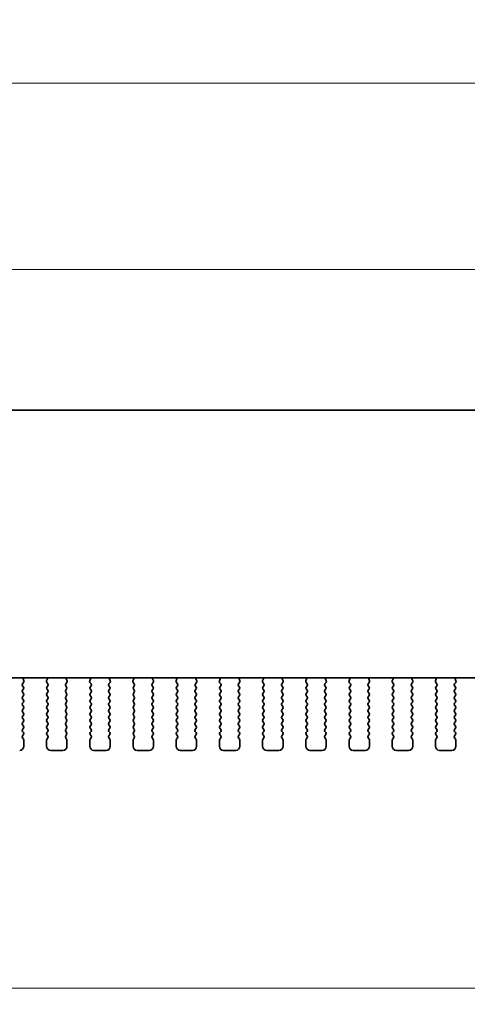
# Model space of a CAD drawing. Units: millimetres. Extents: x 0 to 5208, y 0 to 843.
# Drawn here: x 1243 to 1298, y 655 to 776 of the extents above; entities that cross this region are included whole.
import ezdxf

# ---------------------------------------------------------------- set-up
doc = ezdxf.new("R2010")
doc.units = ezdxf.units.MM
doc.layers.add('Dimension (ISO)', color=7, linetype='Continuous', lineweight=18)
doc.layers.add('Visible (ISO)', color=7, linetype='Continuous', lineweight=35)
doc.styles.add('Note Text (TK)', font='txt')
doc.dimstyles.new('Default - Method 1b (TK)', dxfattribs={"dimscale": 2, "dimtxt": 2.5, "dimasz": 2.5, "dimexe": 1, "dimexo": 1.5, "dimgap": 1, "dimtad": 1, "dimtoh": 1, "dimrnd": 1e-08, "dimdsep": 46, "dimtxsty": 'Note Text (TK)', "dimcen": 0.09, "dimdle": 5, "dimclrd": 100, "dimclre": 100, "dimclrt": 7, "dimadec": 1, "dimazin": 1, "dimtfac": 1, "dimtmove": 0, "dimatfit": 3, "dimfxl": 1, "dimtolj": 1, "dimlwd": -1, "dimlwe": -1, "dimarcsym": 0})

# ---------------------------------------------------------------- blocks, each defined once
blk = doc.blocks.new('*D35')
at = {"layer": 'Defpoints', "color": 0}
for p in [(1212.56, 693.06), (1399.06, 693.06), (1399.06, 657.06)]:
    blk.add_point(p, dxfattribs=at)
at = {"layer": 'Dimension (ISO)', "color": 100}
for p, q in [((1212.56, 690.06), (1212.56, 655.06)), ((1399.06, 690.06), (1399.06, 655.06)), ((1217.56, 657.06), (1394.06, 657.06))]:
    blk.add_line(p, q, dxfattribs=at)
for points in [[(1217.56, 657.9), (1217.56, 656.23), (1212.56, 657.06)], [(1394.06, 657.9), (1394.06, 656.23), (1399.06, 657.06)]]:
    blk.add_solid(points, dxfattribs=at)
at = {"layer": 'Dimension (ISO)', "color": 7, "insert": (1298.37, 661.56), "char_height": 5, "attachment_point": 4, "style": 'Note Text (TK)'}
blk.add_mtext('\\A1;186.5', dxfattribs=at)
blk = doc.blocks.new('*D36')
at = {"layer": 'Defpoints', "color": 0}
for p in [(1415.81, 745.23), (1195.81, 730.23), (1415.81, 730.23)]:
    blk.add_point(p, dxfattribs=at)
at = {"layer": 'Dimension (ISO)', "color": 100}
for p, q in [((1195.81, 733.23), (1195.81, 747.23)), ((1415.81, 733.23), (1415.81, 747.23)), ((1200.81, 745.23), (1410.81, 745.23))]:
    blk.add_line(p, q, dxfattribs=at)
for points in [[(1200.81, 746.06), (1200.81, 744.39), (1195.81, 745.23)], [(1410.81, 746.06), (1410.81, 744.39), (1415.81, 745.23)]]:
    blk.add_solid(points, dxfattribs=at)
at = {"layer": 'Dimension (ISO)', "color": 7, "insert": (1300.67, 749.73), "char_height": 5, "attachment_point": 4, "style": 'Note Text (TK)'}
blk.add_mtext('\\A1;220', dxfattribs=at)
blk = doc.blocks.new('*D43')
at = {"layer": 'Defpoints', "color": 0}
for p in [(1418.31, 768.1), (1193.31, 732.1), (1418.31, 732.1)]:
    blk.add_point(p, dxfattribs=at)
at = {"layer": 'Dimension (ISO)', "color": 100}
for p, q in [((1193.31, 735.1), (1193.31, 770.1)), ((1418.31, 735.1), (1418.31, 770.1)), ((1198.31, 768.1), (1413.31, 768.1))]:
    blk.add_line(p, q, dxfattribs=at)
for points in [[(1198.31, 768.94), (1198.31, 767.27), (1193.31, 768.1)], [(1413.31, 768.94), (1413.31, 767.27), (1418.31, 768.1)]]:
    blk.add_solid(points, dxfattribs=at)
at = {"layer": 'Dimension (ISO)', "color": 7, "insert": (1300.73, 772.6), "char_height": 5, "attachment_point": 4, "style": 'Note Text (TK)'}
blk.add_mtext('\\A1;225', dxfattribs=at)

msp = doc.modelspace()

# ---------------------------------------------------------------- linework, layer by layer
at = {"layer": 'Visible (ISO)'}
for p, q in [((1386.061, 727.9762), (1225.561, 727.9762)), ((1230.5427, 695.1228), (1381.0792, 695.1228)), ((1243.468, 694.7686), (1243.3697, 695.0127)), ((1246.3522, 695.0127), (1246.2539, 694.7686)), ((1248.768, 694.7686), (1248.6697, 695.0127)), ((1251.6522, 695.0127), (1251.5539, 694.7686)), ((1254.068, 694.7686), (1253.9697, 695.0127)), ((1256.9522, 695.0127), (1256.8539, 694.7686)), ((1259.368, 694.7686), (1259.2697, 695.0127)), ((1262.2522, 695.0127), (1262.1539, 694.7686)), ((1264.668, 694.7686), (1264.5697, 695.0127)), ((1267.5522, 695.0127), (1267.4539, 694.7686)), ((1269.968, 694.7686), (1269.8697, 695.0127)), ((1272.8522, 695.0127), (1272.7539, 694.7686)), ((1275.268, 694.7686), (1275.1697, 695.0127)), ((1278.1522, 695.0127), (1278.0539, 694.7686)), ((1280.568, 694.7686), (1280.4697, 695.0127)), ((1283.4522, 695.0127), (1283.3539, 694.7686)), ((1285.868, 694.7686), (1285.7697, 695.0127)), ((1288.7522, 695.0127), (1288.6539, 694.7686)), ((1291.168, 694.7686), (1291.0697, 695.0127)), ((1294.0522, 695.0127), (1293.9539, 694.7686)), ((1296.468, 694.7686), (1296.3697, 695.0127)), ((1243.301, 693.5962), (1243.421, 693.7562)), ((1243.421, 693.9962), (1243.3026, 694.154)), ((1243.3048, 694.3968), (1243.4403, 694.5711)), ((1246.2816, 694.5711), (1246.4171, 694.3968)), ((1246.4193, 694.154), (1246.301, 693.9962)), ((1246.301, 693.7562), (1246.421, 693.5962)), ((1248.601, 693.5962), (1248.721, 693.7562)), ((1248.721, 693.9962), (1248.6026, 694.154)), ((1248.6048, 694.3968), (1248.7403, 694.5711)), ((1251.5816, 694.5711), (1251.7171, 694.3968)), ((1251.7193, 694.154), (1251.601, 693.9962)), ((1251.601, 693.7562), (1251.721, 693.5962)), ((1253.901, 693.5962), (1254.021, 693.7562)), ((1254.021, 693.9962), (1253.9026, 694.154)), ((1253.9048, 694.3968), (1254.0403, 694.5711)), ((1256.8816, 694.5711), (1257.0171, 694.3968)), ((1257.0193, 694.154), (1256.901, 693.9962)), ((1256.901, 693.7562), (1257.021, 693.5962)), ((1259.201, 693.5962), (1259.321, 693.7562)), ((1259.321, 693.9962), (1259.2026, 694.154)), ((1259.2048, 694.3968), (1259.3403, 694.5711)), ((1262.1816, 694.5711), (1262.3171, 694.3968)), ((1262.3193, 694.154), (1262.201, 693.9962)), ((1262.201, 693.7562), (1262.321, 693.5962)), ((1264.501, 693.5962), (1264.621, 693.7562)), ((1264.621, 693.9962), (1264.5026, 694.154)), ((1264.5048, 694.3968), (1264.6403, 694.5711)), ((1267.4816, 694.5711), (1267.6171, 694.3968)), ((1267.6193, 694.154), (1267.501, 693.9962)), ((1267.501, 693.7562), (1267.621, 693.5962)), ((1269.801, 693.5962), (1269.921, 693.7562)), ((1269.921, 693.9962), (1269.8026, 694.154)), ((1269.8048, 694.3968), (1269.9403, 694.5711)), ((1272.7816, 694.5711), (1272.9171, 694.3968)), ((1272.9193, 694.154), (1272.801, 693.9962)), ((1272.801, 693.7562), (1272.921, 693.5962)), ((1275.101, 693.5962), (1275.221, 693.7562)), ((1275.221, 693.9962), (1275.1026, 694.154)), ((1275.1048, 694.3968), (1275.2403, 694.5711)), ((1278.0816, 694.5711), (1278.2171, 694.3968)), ((1278.2193, 694.154), (1278.101, 693.9962)), ((1278.101, 693.7562), (1278.221, 693.5962)), ((1280.401, 693.5962), (1280.521, 693.7562)), ((1280.521, 693.9962), (1280.4026, 694.154)), ((1280.4048, 694.3968), (1280.5403, 694.5711)), ((1283.3816, 694.5711), (1283.5171, 694.3968)), ((1283.5193, 694.154), (1283.401, 693.9962)), ((1283.401, 693.7562), (1283.521, 693.5962)), ((1285.701, 693.5962), (1285.821, 693.7562)), ((1285.821, 693.9962), (1285.7026, 694.154)), ((1285.7048, 694.3968), (1285.8403, 694.5711)), ((1288.6816, 694.5711), (1288.8171, 694.3968)), ((1288.8193, 694.154), (1288.701, 693.9962)), ((1288.701, 693.7562), (1288.821, 693.5962)), ((1291.001, 693.5962), (1291.121, 693.7562)), ((1291.121, 693.9962), (1291.0026, 694.154)), ((1291.0048, 694.3968), (1291.1403, 694.5711)), ((1293.9816, 694.5711), (1294.1171, 694.3968)), ((1294.1193, 694.154), (1294.001, 693.9962)), ((1294.001, 693.7562), (1294.121, 693.5962)), ((1296.301, 693.5962), (1296.421, 693.7562)), ((1296.421, 693.9962), (1296.3026, 694.154)), ((1296.3048, 694.3968), (1296.4403, 694.5711)), ((1243.421, 693.1962), (1243.301, 693.3562)), ((1243.301, 692.7962), (1243.421, 692.9562)), ((1243.421, 692.3962), (1243.301, 692.5562)), ((1246.421, 693.3562), (1246.301, 693.1962)), ((1246.301, 692.9562), (1246.421, 692.7962)), ((1246.421, 692.5562), (1246.301, 692.3962)), ((1248.721, 693.1962), (1248.601, 693.3562)), ((1248.601, 692.7962), (1248.721, 692.9562)), ((1248.721, 692.3962), (1248.601, 692.5562)), ((1251.721, 693.3562), (1251.601, 693.1962)), ((1251.601, 692.9562), (1251.721, 692.7962)), ((1251.721, 692.5562), (1251.601, 692.3962)), ((1254.021, 693.1962), (1253.901, 693.3562)), ((1253.901, 692.7962), (1254.021, 692.9562)), ((1254.021, 692.3962), (1253.901, 692.5562)), ((1257.021, 693.3562), (1256.901, 693.1962)), ((1256.901, 692.9562), (1257.021, 692.7962)), ((1257.021, 692.5562), (1256.901, 692.3962)), ((1259.321, 693.1962), (1259.201, 693.3562)), ((1259.201, 692.7962), (1259.321, 692.9562)), ((1259.321, 692.3962), (1259.201, 692.5562)), ((1262.321, 693.3562), (1262.201, 693.1962)), ((1262.201, 692.9562), (1262.321, 692.7962)), ((1262.321, 692.5562), (1262.201, 692.3962)), ((1264.621, 693.1962), (1264.501, 693.3562)), ((1264.501, 692.7962), (1264.621, 692.9562)), ((1264.621, 692.3962), (1264.501, 692.5562)), ((1267.621, 693.3562), (1267.501, 693.1962)), ((1267.501, 692.9562), (1267.621, 692.7962)), ((1267.621, 692.5562), (1267.501, 692.3962)), ((1269.921, 693.1962), (1269.801, 693.3562)), ((1269.801, 692.7962), (1269.921, 692.9562)), ((1269.921, 692.3962), (1269.801, 692.5562)), ((1272.921, 693.3562), (1272.801, 693.1962)), ((1272.801, 692.9562), (1272.921, 692.7962)), ((1272.921, 692.5562), (1272.801, 692.3962)), ((1275.221, 693.1962), (1275.101, 693.3562)), ((1275.101, 692.7962), (1275.221, 692.9562)), ((1275.221, 692.3962), (1275.101, 692.5562)), ((1278.221, 693.3562), (1278.101, 693.1962)), ((1278.101, 692.9562), (1278.221, 692.7962)), ((1278.221, 692.5562), (1278.101, 692.3962)), ((1280.521, 693.1962), (1280.401, 693.3562)), ((1280.401, 692.7962), (1280.521, 692.9562)), ((1280.521, 692.3962), (1280.401, 692.5562)), ((1283.521, 693.3562), (1283.401, 693.1962)), ((1283.401, 692.9562), (1283.521, 692.7962)), ((1283.521, 692.5562), (1283.401, 692.3962)), ((1285.821, 693.1962), (1285.701, 693.3562)), ((1285.701, 692.7962), (1285.821, 692.9562)), ((1285.821, 692.3962), (1285.701, 692.5562)), ((1288.821, 693.3562), (1288.701, 693.1962)), ((1288.701, 692.9562), (1288.821, 692.7962)), ((1288.821, 692.5562), (1288.701, 692.3962)), ((1291.121, 693.1962), (1291.001, 693.3562)), ((1291.001, 692.7962), (1291.121, 692.9562)), ((1291.121, 692.3962), (1291.001, 692.5562)), ((1294.121, 693.3562), (1294.001, 693.1962)), ((1294.001, 692.9562), (1294.121, 692.7962)), ((1294.121, 692.5562), (1294.001, 692.3962)), ((1296.421, 693.1962), (1296.301, 693.3562)), ((1296.301, 692.7962), (1296.421, 692.9562)), ((1296.421, 692.3962), (1296.301, 692.5562)), ((1243.301, 691.9962), (1243.421, 692.1562)), ((1243.421, 691.5962), (1243.301, 691.7562)), ((1243.301, 691.1962), (1243.421, 691.3562)), ((1246.301, 692.1562), (1246.421, 691.9962)), ((1246.421, 691.7562), (1246.301, 691.5962)), ((1246.301, 691.3562), (1246.421, 691.1962)), ((1248.601, 691.9962), (1248.721, 692.1562)), ((1248.721, 691.5962), (1248.601, 691.7562)), ((1248.601, 691.1962), (1248.721, 691.3562)), ((1251.601, 692.1562), (1251.721, 691.9962)), ((1251.721, 691.7562), (1251.601, 691.5962)), ((1251.601, 691.3562), (1251.721, 691.1962)), ((1253.901, 691.9962), (1254.021, 692.1562)), ((1254.021, 691.5962), (1253.901, 691.7562)), ((1253.901, 691.1962), (1254.021, 691.3562)), ((1256.901, 692.1562), (1257.021, 691.9962)), ((1257.021, 691.7562), (1256.901, 691.5962)), ((1256.901, 691.3562), (1257.021, 691.1962)), ((1259.201, 691.9962), (1259.321, 692.1562)), ((1259.321, 691.5962), (1259.201, 691.7562)), ((1259.201, 691.1962), (1259.321, 691.3562)), ((1262.201, 692.1562), (1262.321, 691.9962)), ((1262.321, 691.7562), (1262.201, 691.5962)), ((1262.201, 691.3562), (1262.321, 691.1962)), ((1264.501, 691.9962), (1264.621, 692.1562)), ((1264.621, 691.5962), (1264.501, 691.7562)), ((1264.501, 691.1962), (1264.621, 691.3562)), ((1267.501, 692.1562), (1267.621, 691.9962)), ((1267.621, 691.7562), (1267.501, 691.5962)), ((1267.501, 691.3562), (1267.621, 691.1962)), ((1269.801, 691.9962), (1269.921, 692.1562)), ((1269.921, 691.5962), (1269.801, 691.7562)), ((1269.801, 691.1962), (1269.921, 691.3562)), ((1272.801, 692.1562), (1272.921, 691.9962)), ((1272.921, 691.7562), (1272.801, 691.5962)), ((1272.801, 691.3562), (1272.921, 691.1962)), ((1275.101, 691.9962), (1275.221, 692.1562)), ((1275.221, 691.5962), (1275.101, 691.7562)), ((1275.101, 691.1962), (1275.221, 691.3562)), ((1278.101, 692.1562), (1278.221, 691.9962)), ((1278.221, 691.7562), (1278.101, 691.5962)), ((1278.101, 691.3562), (1278.221, 691.1962)), ((1280.401, 691.9962), (1280.521, 692.1562)), ((1280.521, 691.5962), (1280.401, 691.7562)), ((1280.401, 691.1962), (1280.521, 691.3562)), ((1283.401, 692.1562), (1283.521, 691.9962)), ((1283.521, 691.7562), (1283.401, 691.5962)), ((1283.401, 691.3562), (1283.521, 691.1962)), ((1285.701, 691.9962), (1285.821, 692.1562)), ((1285.821, 691.5962), (1285.701, 691.7562)), ((1285.701, 691.1962), (1285.821, 691.3562)), ((1288.701, 692.1562), (1288.821, 691.9962)), ((1288.821, 691.7562), (1288.701, 691.5962)), ((1288.701, 691.3562), (1288.821, 691.1962)), ((1291.001, 691.9962), (1291.121, 692.1562)), ((1291.121, 691.5962), (1291.001, 691.7562)), ((1291.001, 691.1962), (1291.121, 691.3562)), ((1294.001, 692.1562), (1294.121, 691.9962)), ((1294.121, 691.7562), (1294.001, 691.5962)), ((1294.001, 691.3562), (1294.121, 691.1962)), ((1296.301, 691.9962), (1296.421, 692.1562)), ((1296.421, 691.5962), (1296.301, 691.7562)), ((1296.301, 691.1962), (1296.421, 691.3562)), ((1243.421, 690.7962), (1243.301, 690.9562)), ((1243.301, 690.3962), (1243.421, 690.5562)), ((1243.421, 689.9962), (1243.301, 690.1562)), ((1246.421, 690.9562), (1246.301, 690.7962)), ((1246.301, 690.5562), (1246.421, 690.3962)), ((1246.421, 690.1562), (1246.301, 689.9962)), ((1248.721, 690.7962), (1248.601, 690.9562)), ((1248.601, 690.3962), (1248.721, 690.5562)), ((1248.721, 689.9962), (1248.601, 690.1562)), ((1251.721, 690.9562), (1251.601, 690.7962)), ((1251.601, 690.5562), (1251.721, 690.3962)), ((1251.721, 690.1562), (1251.601, 689.9962)), ((1254.021, 690.7962), (1253.901, 690.9562)), ((1253.901, 690.3962), (1254.021, 690.5562)), ((1254.021, 689.9962), (1253.901, 690.1562)), ((1257.021, 690.9562), (1256.901, 690.7962)), ((1256.901, 690.5562), (1257.021, 690.3962)), ((1257.021, 690.1562), (1256.901, 689.9962)), ((1259.321, 690.7962), (1259.201, 690.9562)), ((1259.201, 690.3962), (1259.321, 690.5562)), ((1259.321, 689.9962), (1259.201, 690.1562)), ((1262.321, 690.9562), (1262.201, 690.7962)), ((1262.201, 690.5562), (1262.321, 690.3962)), ((1262.321, 690.1562), (1262.201, 689.9962)), ((1264.621, 690.7962), (1264.501, 690.9562)), ((1264.501, 690.3962), (1264.621, 690.5562)), ((1264.621, 689.9962), (1264.501, 690.1562)), ((1267.621, 690.9562), (1267.501, 690.7962)), ((1267.501, 690.5562), (1267.621, 690.3962)), ((1267.621, 690.1562), (1267.501, 689.9962)), ((1269.921, 690.7962), (1269.801, 690.9562)), ((1269.801, 690.3962), (1269.921, 690.5562)), ((1269.921, 689.9962), (1269.801, 690.1562)), ((1272.921, 690.9562), (1272.801, 690.7962)), ((1272.801, 690.5562), (1272.921, 690.3962)), ((1272.921, 690.1562), (1272.801, 689.9962)), ((1275.221, 690.7962), (1275.101, 690.9562)), ((1275.101, 690.3962), (1275.221, 690.5562)), ((1275.221, 689.9962), (1275.101, 690.1562)), ((1278.221, 690.9562), (1278.101, 690.7962)), ((1278.101, 690.5562), (1278.221, 690.3962)), ((1278.221, 690.1562), (1278.101, 689.9962)), ((1280.521, 690.7962), (1280.401, 690.9562)), ((1280.401, 690.3962), (1280.521, 690.5562)), ((1280.521, 689.9962), (1280.401, 690.1562)), ((1283.521, 690.9562), (1283.401, 690.7962)), ((1283.401, 690.5562), (1283.521, 690.3962)), ((1283.521, 690.1562), (1283.401, 689.9962)), ((1285.821, 690.7962), (1285.701, 690.9562)), ((1285.701, 690.3962), (1285.821, 690.5562)), ((1285.821, 689.9962), (1285.701, 690.1562)), ((1288.821, 690.9562), (1288.701, 690.7962)), ((1288.701, 690.5562), (1288.821, 690.3962)), ((1288.821, 690.1562), (1288.701, 689.9962)), ((1291.121, 690.7962), (1291.001, 690.9562)), ((1291.001, 690.3962), (1291.121, 690.5562)), ((1291.121, 689.9962), (1291.001, 690.1562)), ((1294.121, 690.9562), (1294.001, 690.7962)), ((1294.001, 690.5562), (1294.121, 690.3962)), ((1294.121, 690.1562), (1294.001, 689.9962)), ((1296.421, 690.7962), (1296.301, 690.9562)), ((1296.301, 690.3962), (1296.421, 690.5562)), ((1296.421, 689.9962), (1296.301, 690.1562)), ((1243.301, 689.5962), (1243.421, 689.7562)), ((1243.421, 689.1962), (1243.301, 689.3562)), ((1243.301, 688.7962), (1243.421, 688.9562)), ((1246.301, 689.7562), (1246.421, 689.5962)), ((1246.421, 689.3562), (1246.301, 689.1962)), ((1246.301, 688.9562), (1246.421, 688.7962)), ((1248.601, 689.5962), (1248.721, 689.7562)), ((1248.721, 689.1962), (1248.601, 689.3562)), ((1248.601, 688.7962), (1248.721, 688.9562)), ((1251.601, 689.7562), (1251.721, 689.5962)), ((1251.721, 689.3562), (1251.601, 689.1962)), ((1251.601, 688.9562), (1251.721, 688.7962)), ((1253.901, 689.5962), (1254.021, 689.7562)), ((1254.021, 689.1962), (1253.901, 689.3562)), ((1253.901, 688.7962), (1254.021, 688.9562)), ((1256.901, 689.7562), (1257.021, 689.5962)), ((1257.021, 689.3562), (1256.901, 689.1962)), ((1256.901, 688.9562), (1257.021, 688.7962)), ((1259.201, 689.5962), (1259.321, 689.7562)), ((1259.321, 689.1962), (1259.201, 689.3562)), ((1259.201, 688.7962), (1259.321, 688.9562)), ((1262.201, 689.7562), (1262.321, 689.5962)), ((1262.321, 689.3562), (1262.201, 689.1962)), ((1262.201, 688.9562), (1262.321, 688.7962)), ((1264.501, 689.5962), (1264.621, 689.7562)), ((1264.621, 689.1962), (1264.501, 689.3562)), ((1264.501, 688.7962), (1264.621, 688.9562)), ((1267.501, 689.7562), (1267.621, 689.5962)), ((1267.621, 689.3562), (1267.501, 689.1962)), ((1267.501, 688.9562), (1267.621, 688.7962)), ((1269.801, 689.5962), (1269.921, 689.7562)), ((1269.921, 689.1962), (1269.801, 689.3562)), ((1269.801, 688.7962), (1269.921, 688.9562)), ((1272.801, 689.7562), (1272.921, 689.5962)), ((1272.921, 689.3562), (1272.801, 689.1962)), ((1272.801, 688.9562), (1272.921, 688.7962)), ((1275.101, 689.5962), (1275.221, 689.7562)), ((1275.221, 689.1962), (1275.101, 689.3562)), ((1275.101, 688.7962), (1275.221, 688.9562)), ((1278.101, 689.7562), (1278.221, 689.5962)), ((1278.221, 689.3562), (1278.101, 689.1962)), ((1278.101, 688.9562), (1278.221, 688.7962)), ((1280.401, 689.5962), (1280.521, 689.7562)), ((1280.521, 689.1962), (1280.401, 689.3562)), ((1280.401, 688.7962), (1280.521, 688.9562)), ((1283.401, 689.7562), (1283.521, 689.5962)), ((1283.521, 689.3562), (1283.401, 689.1962)), ((1283.401, 688.9562), (1283.521, 688.7962)), ((1285.701, 689.5962), (1285.821, 689.7562)), ((1285.821, 689.1962), (1285.701, 689.3562)), ((1285.701, 688.7962), (1285.821, 688.9562)), ((1288.701, 689.7562), (1288.821, 689.5962)), ((1288.821, 689.3562), (1288.701, 689.1962)), ((1288.701, 688.9562), (1288.821, 688.7962)), ((1291.001, 689.5962), (1291.121, 689.7562)), ((1291.121, 689.1962), (1291.001, 689.3562)), ((1291.001, 688.7962), (1291.121, 688.9562)), ((1294.001, 689.7562), (1294.121, 689.5962)), ((1294.121, 689.3562), (1294.001, 689.1962)), ((1294.001, 688.9562), (1294.121, 688.7962)), ((1296.301, 689.5962), (1296.421, 689.7562)), ((1296.421, 689.1962), (1296.301, 689.3562)), ((1296.301, 688.7962), (1296.421, 688.9562)), ((1243.421, 688.3962), (1243.301, 688.5562)), ((1243.301, 687.9962), (1243.421, 688.1562)), ((1243.421, 687.5962), (1243.301, 687.7562)), ((1243.461, 686.7262), (1243.461, 687.4762)), ((1246.261, 687.4762), (1246.261, 686.7262)), ((1246.421, 688.5562), (1246.301, 688.3962)), ((1246.301, 688.1562), (1246.421, 687.9962)), ((1246.421, 687.7562), (1246.301, 687.5962)), ((1248.721, 688.3962), (1248.601, 688.5562)), ((1248.601, 687.9962), (1248.721, 688.1562)), ((1248.721, 687.5962), (1248.601, 687.7562)), ((1248.761, 686.7262), (1248.761, 687.4762)), ((1251.561, 687.4762), (1251.561, 686.7262)), ((1251.721, 688.5562), (1251.601, 688.3962)), ((1251.601, 688.1562), (1251.721, 687.9962)), ((1251.721, 687.7562), (1251.601, 687.5962)), ((1254.021, 688.3962), (1253.901, 688.5562)), ((1253.901, 687.9962), (1254.021, 688.1562)), ((1254.021, 687.5962), (1253.901, 687.7562)), ((1254.061, 686.7262), (1254.061, 687.4762)), ((1256.861, 687.4762), (1256.861, 686.7262)), ((1257.021, 688.5562), (1256.901, 688.3962)), ((1256.901, 688.1562), (1257.021, 687.9962)), ((1257.021, 687.7562), (1256.901, 687.5962)), ((1259.321, 688.3962), (1259.201, 688.5562)), ((1259.201, 687.9962), (1259.321, 688.1562)), ((1259.321, 687.5962), (1259.201, 687.7562)), ((1259.361, 686.7262), (1259.361, 687.4762)), ((1262.161, 687.4762), (1262.161, 686.7262)), ((1262.321, 688.5562), (1262.201, 688.3962)), ((1262.201, 688.1562), (1262.321, 687.9962)), ((1262.321, 687.7562), (1262.201, 687.5962)), ((1264.621, 688.3962), (1264.501, 688.5562)), ((1264.501, 687.9962), (1264.621, 688.1562)), ((1264.621, 687.5962), (1264.501, 687.7562)), ((1264.661, 686.7262), (1264.661, 687.4762)), ((1267.461, 687.4762), (1267.461, 686.7262)), ((1267.621, 688.5562), (1267.501, 688.3962)), ((1267.501, 688.1562), (1267.621, 687.9962)), ((1267.621, 687.7562), (1267.501, 687.5962)), ((1269.921, 688.3962), (1269.801, 688.5562)), ((1269.801, 687.9962), (1269.921, 688.1562)), ((1269.921, 687.5962), (1269.801, 687.7562)), ((1269.961, 686.7262), (1269.961, 687.4762)), ((1272.761, 687.4762), (1272.761, 686.7262)), ((1272.921, 688.5562), (1272.801, 688.3962)), ((1272.801, 688.1562), (1272.921, 687.9962)), ((1272.921, 687.7562), (1272.801, 687.5962)), ((1275.221, 688.3962), (1275.101, 688.5562)), ((1275.101, 687.9962), (1275.221, 688.1562)), ((1275.221, 687.5962), (1275.101, 687.7562)), ((1275.261, 686.7262), (1275.261, 687.4762)), ((1278.061, 687.4762), (1278.061, 686.7262)), ((1278.221, 688.5562), (1278.101, 688.3962)), ((1278.101, 688.1562), (1278.221, 687.9962)), ((1278.221, 687.7562), (1278.101, 687.5962)), ((1280.521, 688.3962), (1280.401, 688.5562)), ((1280.401, 687.9962), (1280.521, 688.1562)), ((1280.521, 687.5962), (1280.401, 687.7562)), ((1280.561, 686.7262), (1280.561, 687.4762)), ((1283.361, 687.4762), (1283.361, 686.7262)), ((1283.521, 688.5562), (1283.401, 688.3962)), ((1283.401, 688.1562), (1283.521, 687.9962)), ((1283.521, 687.7562), (1283.401, 687.5962)), ((1285.821, 688.3962), (1285.701, 688.5562)), ((1285.701, 687.9962), (1285.821, 688.1562)), ((1285.821, 687.5962), (1285.701, 687.7562)), ((1285.861, 686.7262), (1285.861, 687.4762)), ((1288.661, 687.4762), (1288.661, 686.7262)), ((1288.821, 688.5562), (1288.701, 688.3962)), ((1288.701, 688.1562), (1288.821, 687.9962)), ((1288.821, 687.7562), (1288.701, 687.5962)), ((1291.121, 688.3962), (1291.001, 688.5562)), ((1291.001, 687.9962), (1291.121, 688.1562)), ((1291.121, 687.5962), (1291.001, 687.7562)), ((1291.161, 686.7262), (1291.161, 687.4762)), ((1293.961, 687.4762), (1293.961, 686.7262)), ((1294.121, 688.5562), (1294.001, 688.3962)), ((1294.001, 688.1562), (1294.121, 687.9962)), ((1294.121, 687.7562), (1294.001, 687.5962)), ((1296.421, 688.3962), (1296.301, 688.5562)), ((1296.301, 687.9962), (1296.421, 688.1562)), ((1296.421, 687.5962), (1296.301, 687.7562)), ((1296.461, 686.7262), (1296.461, 687.4762)), ((1246.761, 686.2262), (1248.261, 686.2262)), ((1252.061, 686.2262), (1253.561, 686.2262)), ((1257.361, 686.2262), (1258.861, 686.2262)), ((1262.661, 686.2262), (1264.161, 686.2262)), ((1267.961, 686.2262), (1269.461, 686.2262)), ((1273.261, 686.2262), (1274.761, 686.2262)), ((1278.561, 686.2262), (1280.061, 686.2262)), ((1283.861, 686.2262), (1285.361, 686.2262)), ((1289.161, 686.2262), (1290.661, 686.2262)), ((1294.461, 686.2262), (1295.961, 686.2262))]:
    msp.add_line(p, q, dxfattribs=at)
for centre, radius, start, end in [((1243.5552, 695.0874), 0.2, 169.792021, 201.930223), ((1243.2825, 694.6939), 0.2, 322.118188, 21.930223), ((1246.4394, 694.6939), 0.2, 158.069777, 217.881812), ((1246.1667, 695.0874), 0.2, 338.069777, 10.207979), ((1248.8552, 695.0874), 0.2, 169.792021, 201.930223), ((1248.5825, 694.6939), 0.2, 322.118188, 21.930223), ((1251.7394, 694.6939), 0.2, 158.069777, 217.881812), ((1251.4667, 695.0874), 0.2, 338.069777, 10.207979), ((1254.1552, 695.0874), 0.2, 169.792021, 201.930223), ((1253.8825, 694.6939), 0.2, 322.118188, 21.930223), ((1257.0394, 694.6939), 0.2, 158.069777, 217.881812), ((1256.7667, 695.0874), 0.2, 338.069777, 10.207979), ((1259.4552, 695.0874), 0.2, 169.792021, 201.930223), ((1259.1825, 694.6939), 0.2, 322.118188, 21.930223), ((1262.3394, 694.6939), 0.2, 158.069777, 217.881812), ((1262.0667, 695.0874), 0.2, 338.069777, 10.207979), ((1264.7552, 695.0874), 0.2, 169.792021, 201.930223), ((1264.4825, 694.6939), 0.2, 322.118188, 21.930223), ((1267.6394, 694.6939), 0.2, 158.069777, 217.881812), ((1267.3667, 695.0874), 0.2, 338.069777, 10.207979), ((1270.0552, 695.0874), 0.2, 169.792021, 201.930223), ((1269.7825, 694.6939), 0.2, 322.118188, 21.930223), ((1272.9394, 694.6939), 0.2, 158.069777, 217.881812), ((1272.6667, 695.0874), 0.2, 338.069777, 10.207979), ((1275.3552, 695.0874), 0.2, 169.792021, 201.930223), ((1275.0825, 694.6939), 0.2, 322.118188, 21.930223), ((1278.2394, 694.6939), 0.2, 158.069777, 217.881812), ((1277.9667, 695.0874), 0.2, 338.069777, 10.207979), ((1280.6552, 695.0874), 0.2, 169.792021, 201.930223), ((1280.3825, 694.6939), 0.2, 322.118188, 21.930223), ((1283.5394, 694.6939), 0.2, 158.069777, 217.881812), ((1283.2667, 695.0874), 0.2, 338.069777, 10.207979), ((1285.9552, 695.0874), 0.2, 169.792021, 201.930223), ((1285.6825, 694.6939), 0.2, 322.118188, 21.930223), ((1288.8394, 694.6939), 0.2, 158.069777, 217.881812), ((1288.5667, 695.0874), 0.2, 338.069777, 10.207978), ((1291.2552, 695.0874), 0.2, 169.792022, 201.930223), ((1290.9825, 694.6939), 0.2, 322.118188, 21.930223), ((1294.1394, 694.6939), 0.2, 158.069777, 217.881812), ((1293.8667, 695.0874), 0.2, 338.069777, 10.207978), ((1296.5552, 695.0874), 0.2, 169.792022, 201.930223), ((1296.2825, 694.6939), 0.2, 322.118188, 21.930223), ((1243.461, 693.4762), 0.2, 143.130102, 216.869898), ((1243.4626, 694.274), 0.2, 142.118188, 216.869898), ((1243.261, 693.8762), 0.2, 323.130102, 36.869898), ((1246.461, 693.8762), 0.2, 143.130102, 216.869898), ((1246.2593, 694.274), 0.2, 323.130102, 37.881812), ((1246.261, 693.4762), 0.2, 323.130102, 36.869898), ((1248.761, 693.4762), 0.2, 143.130102, 216.869898), ((1248.7626, 694.274), 0.2, 142.118188, 216.869898), ((1248.561, 693.8762), 0.2, 323.130102, 36.869898), ((1251.761, 693.8762), 0.2, 143.130102, 216.869898), ((1251.5593, 694.274), 0.2, 323.130102, 37.881812), ((1251.561, 693.4762), 0.2, 323.130102, 36.869898), ((1254.061, 693.4762), 0.2, 143.130102, 216.869898), ((1254.0626, 694.274), 0.2, 142.118188, 216.869898), ((1253.861, 693.8762), 0.2, 323.130102, 36.869898), ((1257.061, 693.8762), 0.2, 143.130102, 216.869898), ((1256.8593, 694.274), 0.2, 323.130102, 37.881812), ((1256.861, 693.4762), 0.2, 323.130102, 36.869898), ((1259.361, 693.4762), 0.2, 143.130102, 216.869898), ((1259.3626, 694.274), 0.2, 142.118188, 216.869898), ((1259.161, 693.8762), 0.2, 323.130102, 36.869898), ((1262.361, 693.8762), 0.2, 143.130102, 216.869898), ((1262.1593, 694.274), 0.2, 323.130102, 37.881812), ((1262.161, 693.4762), 0.2, 323.130102, 36.869898), ((1264.661, 693.4762), 0.2, 143.130102, 216.869898), ((1264.6626, 694.274), 0.2, 142.118188, 216.869898), ((1264.461, 693.8762), 0.2, 323.130102, 36.869898), ((1267.661, 693.8762), 0.2, 143.130102, 216.869898), ((1267.4593, 694.274), 0.2, 323.130102, 37.881812), ((1267.461, 693.4762), 0.2, 323.130102, 36.869898), ((1269.961, 693.4762), 0.2, 143.130102, 216.869898), ((1269.9626, 694.274), 0.2, 142.118188, 216.869898), ((1269.761, 693.8762), 0.2, 323.130102, 36.869898), ((1272.961, 693.8762), 0.2, 143.130102, 216.869898), ((1272.7593, 694.274), 0.2, 323.130102, 37.881812), ((1272.761, 693.4762), 0.2, 323.130102, 36.869898), ((1275.261, 693.4762), 0.2, 143.130102, 216.869898), ((1275.2626, 694.274), 0.2, 142.118188, 216.869898), ((1275.061, 693.8762), 0.2, 323.130102, 36.869898), ((1278.261, 693.8762), 0.2, 143.130102, 216.869898), ((1278.0593, 694.274), 0.2, 323.130102, 37.881812), ((1278.061, 693.4762), 0.2, 323.130102, 36.869898), ((1280.561, 693.4762), 0.2, 143.130102, 216.869898), ((1280.5626, 694.274), 0.2, 142.118188, 216.869898), ((1280.361, 693.8762), 0.2, 323.130102, 36.869898), ((1283.561, 693.8762), 0.2, 143.130102, 216.869898), ((1283.3593, 694.274), 0.2, 323.130102, 37.881812), ((1283.361, 693.4762), 0.2, 323.130102, 36.869898), ((1285.861, 693.4762), 0.2, 143.130102, 216.869898), ((1285.8626, 694.274), 0.2, 142.118188, 216.869898), ((1285.661, 693.8762), 0.2, 323.130102, 36.869898), ((1288.861, 693.8762), 0.2, 143.130102, 216.869898), ((1288.6593, 694.274), 0.2, 323.130102, 37.881812), ((1288.661, 693.4762), 0.2, 323.130102, 36.869898), ((1291.161, 693.4762), 0.2, 143.130102, 216.869898), ((1291.1626, 694.274), 0.2, 142.118188, 216.869898), ((1290.961, 693.8762), 0.2, 323.130102, 36.869898), ((1294.161, 693.8762), 0.2, 143.130102, 216.869898), ((1293.9593, 694.274), 0.2, 323.130102, 37.881812), ((1293.961, 693.4762), 0.2, 323.130102, 36.869898), ((1296.461, 693.4762), 0.2, 143.130102, 216.869898), ((1296.4626, 694.274), 0.2, 142.118188, 216.869898), ((1296.261, 693.8762), 0.2, 323.130102, 36.869898), ((1243.461, 692.6762), 0.2, 143.130102, 216.869898), ((1243.261, 693.0762), 0.2, 323.130102, 36.869898), ((1243.261, 692.2762), 0.2, 323.130102, 36.869898), ((1246.461, 693.0762), 0.2, 143.130102, 216.869898), ((1246.461, 692.2762), 0.2, 143.130102, 216.869898), ((1246.261, 692.6762), 0.2, 323.130102, 36.869898), ((1248.761, 692.6762), 0.2, 143.130102, 216.869898), ((1248.561, 693.0762), 0.2, 323.130102, 36.869898), ((1248.561, 692.2762), 0.2, 323.130102, 36.869898), ((1251.761, 693.0762), 0.2, 143.130102, 216.869898), ((1251.761, 692.2762), 0.2, 143.130102, 216.869898), ((1251.561, 692.6762), 0.2, 323.130102, 36.869898), ((1254.061, 692.6762), 0.2, 143.130102, 216.869898), ((1253.861, 693.0762), 0.2, 323.130102, 36.869898), ((1253.861, 692.2762), 0.2, 323.130102, 36.869898), ((1257.061, 693.0762), 0.2, 143.130102, 216.869898), ((1257.061, 692.2762), 0.2, 143.130102, 216.869898), ((1256.861, 692.6762), 0.2, 323.130102, 36.869898), ((1259.361, 692.6762), 0.2, 143.130102, 216.869898), ((1259.161, 693.0762), 0.2, 323.130102, 36.869898), ((1259.161, 692.2762), 0.2, 323.130102, 36.869898), ((1262.361, 693.0762), 0.2, 143.130102, 216.869898), ((1262.361, 692.2762), 0.2, 143.130102, 216.869898), ((1262.161, 692.6762), 0.2, 323.130102, 36.869898), ((1264.661, 692.6762), 0.2, 143.130102, 216.869898), ((1264.461, 693.0762), 0.2, 323.130102, 36.869898), ((1264.461, 692.2762), 0.2, 323.130102, 36.869898), ((1267.661, 693.0762), 0.2, 143.130102, 216.869898), ((1267.661, 692.2762), 0.2, 143.130102, 216.869898), ((1267.461, 692.6762), 0.2, 323.130102, 36.869898), ((1269.961, 692.6762), 0.2, 143.130102, 216.869898), ((1269.761, 693.0762), 0.2, 323.130102, 36.869898), ((1269.761, 692.2762), 0.2, 323.130102, 36.869898), ((1272.961, 693.0762), 0.2, 143.130102, 216.869898), ((1272.961, 692.2762), 0.2, 143.130102, 216.869898), ((1272.761, 692.6762), 0.2, 323.130102, 36.869898), ((1275.261, 692.6762), 0.2, 143.130102, 216.869898), ((1275.061, 693.0762), 0.2, 323.130102, 36.869898), ((1275.061, 692.2762), 0.2, 323.130102, 36.869898), ((1278.261, 693.0762), 0.2, 143.130102, 216.869898), ((1278.261, 692.2762), 0.2, 143.130102, 216.869898), ((1278.061, 692.6762), 0.2, 323.130102, 36.869898), ((1280.561, 692.6762), 0.2, 143.130102, 216.869898), ((1280.361, 693.0762), 0.2, 323.130102, 36.869898), ((1280.361, 692.2762), 0.2, 323.130102, 36.869898), ((1283.561, 693.0762), 0.2, 143.130102, 216.869898), ((1283.561, 692.2762), 0.2, 143.130102, 216.869898), ((1283.361, 692.6762), 0.2, 323.130102, 36.869898), ((1285.861, 692.6762), 0.2, 143.130102, 216.869898), ((1285.661, 693.0762), 0.2, 323.130102, 36.869898), ((1285.661, 692.2762), 0.2, 323.130102, 36.869898), ((1288.861, 693.0762), 0.2, 143.130102, 216.869898), ((1288.861, 692.2762), 0.2, 143.130102, 216.869898), ((1288.661, 692.6762), 0.2, 323.130102, 36.869898), ((1291.161, 692.6762), 0.2, 143.130102, 216.869898), ((1290.961, 693.0762), 0.2, 323.130102, 36.869898), ((1290.961, 692.2762), 0.2, 323.130102, 36.869898), ((1294.161, 693.0762), 0.2, 143.130102, 216.869898), ((1294.161, 692.2762), 0.2, 143.130102, 216.869898), ((1293.961, 692.6762), 0.2, 323.130102, 36.869898), ((1296.461, 692.6762), 0.2, 143.130102, 216.869898), ((1296.261, 693.0762), 0.2, 323.130102, 36.869898), ((1296.261, 692.2762), 0.2, 323.130102, 36.869898), ((1243.461, 691.8762), 0.2, 143.130102, 216.869898), ((1243.461, 691.0762), 0.2, 143.130102, 216.869898), ((1243.261, 691.4762), 0.2, 323.130102, 36.869898), ((1246.461, 691.4762), 0.2, 143.130102, 216.869898), ((1246.261, 691.8762), 0.2, 323.130102, 36.869898), ((1246.261, 691.0762), 0.2, 323.130102, 36.869898), ((1248.761, 691.8762), 0.2, 143.130102, 216.869898), ((1248.761, 691.0762), 0.2, 143.130102, 216.869898), ((1248.561, 691.4762), 0.2, 323.130102, 36.869898), ((1251.761, 691.4762), 0.2, 143.130102, 216.869898), ((1251.561, 691.8762), 0.2, 323.130102, 36.869898), ((1251.561, 691.0762), 0.2, 323.130102, 36.869898), ((1254.061, 691.8762), 0.2, 143.130102, 216.869898), ((1254.061, 691.0762), 0.2, 143.130102, 216.869898), ((1253.861, 691.4762), 0.2, 323.130102, 36.869898), ((1257.061, 691.4762), 0.2, 143.130102, 216.869898), ((1256.861, 691.8762), 0.2, 323.130102, 36.869898), ((1256.861, 691.0762), 0.2, 323.130102, 36.869898), ((1259.361, 691.8762), 0.2, 143.130102, 216.869898), ((1259.361, 691.0762), 0.2, 143.130102, 216.869898), ((1259.161, 691.4762), 0.2, 323.130102, 36.869898), ((1262.361, 691.4762), 0.2, 143.130102, 216.869898), ((1262.161, 691.8762), 0.2, 323.130102, 36.869898), ((1262.161, 691.0762), 0.2, 323.130102, 36.869898), ((1264.661, 691.8762), 0.2, 143.130102, 216.869898), ((1264.661, 691.0762), 0.2, 143.130102, 216.869898), ((1264.461, 691.4762), 0.2, 323.130102, 36.869898), ((1267.661, 691.4762), 0.2, 143.130102, 216.869898), ((1267.461, 691.8762), 0.2, 323.130102, 36.869898), ((1267.461, 691.0762), 0.2, 323.130102, 36.869898), ((1269.961, 691.8762), 0.2, 143.130102, 216.869898), ((1269.961, 691.0762), 0.2, 143.130102, 216.869898), ((1269.761, 691.4762), 0.2, 323.130102, 36.869898), ((1272.961, 691.4762), 0.2, 143.130102, 216.869898), ((1272.761, 691.8762), 0.2, 323.130102, 36.869898), ((1272.761, 691.0762), 0.2, 323.130102, 36.869898), ((1275.261, 691.8762), 0.2, 143.130102, 216.869898), ((1275.261, 691.0762), 0.2, 143.130102, 216.869898), ((1275.061, 691.4762), 0.2, 323.130102, 36.869898), ((1278.261, 691.4762), 0.2, 143.130102, 216.869898), ((1278.061, 691.8762), 0.2, 323.130102, 36.869898), ((1278.061, 691.0762), 0.2, 323.130102, 36.869898), ((1280.561, 691.8762), 0.2, 143.130102, 216.869898), ((1280.561, 691.0762), 0.2, 143.130102, 216.869898), ((1280.361, 691.4762), 0.2, 323.130102, 36.869898), ((1283.561, 691.4762), 0.2, 143.130102, 216.869898), ((1283.361, 691.8762), 0.2, 323.130102, 36.869898), ((1283.361, 691.0762), 0.2, 323.130102, 36.869898), ((1285.861, 691.8762), 0.2, 143.130102, 216.869898), ((1285.861, 691.0762), 0.2, 143.130102, 216.869898), ((1285.661, 691.4762), 0.2, 323.130102, 36.869898), ((1288.861, 691.4762), 0.2, 143.130102, 216.869898), ((1288.661, 691.8762), 0.2, 323.130102, 36.869898), ((1288.661, 691.0762), 0.2, 323.130102, 36.869898), ((1291.161, 691.8762), 0.2, 143.130102, 216.869898), ((1291.161, 691.0762), 0.2, 143.130102, 216.869898), ((1290.961, 691.4762), 0.2, 323.130102, 36.869898), ((1294.161, 691.4762), 0.2, 143.130102, 216.869898), ((1293.961, 691.8762), 0.2, 323.130102, 36.869898), ((1293.961, 691.0762), 0.2, 323.130102, 36.869898), ((1296.461, 691.8762), 0.2, 143.130102, 216.869898), ((1296.461, 691.0762), 0.2, 143.130102, 216.869898), ((1296.261, 691.4762), 0.2, 323.130102, 36.869898), ((1243.461, 690.2762), 0.2, 143.130102, 216.869898), ((1243.261, 690.6762), 0.2, 323.130102, 36.869898), ((1243.261, 689.8762), 0.2, 323.130102, 36.869898), ((1246.461, 690.6762), 0.2, 143.130102, 216.869898), ((1246.461, 689.8762), 0.2, 143.130102, 216.869898), ((1246.261, 690.2762), 0.2, 323.130102, 36.869898), ((1248.761, 690.2762), 0.2, 143.130102, 216.869898), ((1248.561, 690.6762), 0.2, 323.130102, 36.869898), ((1248.561, 689.8762), 0.2, 323.130102, 36.869898), ((1251.761, 690.6762), 0.2, 143.130102, 216.869898), ((1251.761, 689.8762), 0.2, 143.130102, 216.869898), ((1251.561, 690.2762), 0.2, 323.130102, 36.869898), ((1254.061, 690.2762), 0.2, 143.130102, 216.869898), ((1253.861, 690.6762), 0.2, 323.130102, 36.869898), ((1253.861, 689.8762), 0.2, 323.130102, 36.869898), ((1257.061, 690.6762), 0.2, 143.130102, 216.869898), ((1257.061, 689.8762), 0.2, 143.130102, 216.869898), ((1256.861, 690.2762), 0.2, 323.130102, 36.869898), ((1259.361, 690.2762), 0.2, 143.130102, 216.869898), ((1259.161, 690.6762), 0.2, 323.130102, 36.869898), ((1259.161, 689.8762), 0.2, 323.130102, 36.869898), ((1262.361, 690.6762), 0.2, 143.130102, 216.869898), ((1262.361, 689.8762), 0.2, 143.130102, 216.869898), ((1262.161, 690.2762), 0.2, 323.130102, 36.869898), ((1264.661, 690.2762), 0.2, 143.130102, 216.869898), ((1264.461, 690.6762), 0.2, 323.130102, 36.869898), ((1264.461, 689.8762), 0.2, 323.130102, 36.869898), ((1267.661, 690.6762), 0.2, 143.130102, 216.869898), ((1267.661, 689.8762), 0.2, 143.130102, 216.869898), ((1267.461, 690.2762), 0.2, 323.130102, 36.869898), ((1269.961, 690.2762), 0.2, 143.130102, 216.869898), ((1269.761, 690.6762), 0.2, 323.130102, 36.869898), ((1269.761, 689.8762), 0.2, 323.130102, 36.869898), ((1272.961, 690.6762), 0.2, 143.130102, 216.869898), ((1272.961, 689.8762), 0.2, 143.130102, 216.869898), ((1272.761, 690.2762), 0.2, 323.130102, 36.869898), ((1275.261, 690.2762), 0.2, 143.130102, 216.869898), ((1275.061, 690.6762), 0.2, 323.130102, 36.869898), ((1275.061, 689.8762), 0.2, 323.130102, 36.869898), ((1278.261, 690.6762), 0.2, 143.130102, 216.869898), ((1278.261, 689.8762), 0.2, 143.130102, 216.869898), ((1278.061, 690.2762), 0.2, 323.130102, 36.869898), ((1280.561, 690.2762), 0.2, 143.130102, 216.869898), ((1280.361, 690.6762), 0.2, 323.130102, 36.869898), ((1280.361, 689.8762), 0.2, 323.130102, 36.869898), ((1283.561, 690.6762), 0.2, 143.130102, 216.869898), ((1283.561, 689.8762), 0.2, 143.130102, 216.869898), ((1283.361, 690.2762), 0.2, 323.130102, 36.869898), ((1285.861, 690.2762), 0.2, 143.130102, 216.869898), ((1285.661, 690.6762), 0.2, 323.130102, 36.869898), ((1285.661, 689.8762), 0.2, 323.130102, 36.869898), ((1288.861, 690.6762), 0.2, 143.130102, 216.869898), ((1288.861, 689.8762), 0.2, 143.130102, 216.869898), ((1288.661, 690.2762), 0.2, 323.130102, 36.869898), ((1291.161, 690.2762), 0.2, 143.130102, 216.869898), ((1290.961, 690.6762), 0.2, 323.130102, 36.869898), ((1290.961, 689.8762), 0.2, 323.130102, 36.869898), ((1294.161, 690.6762), 0.2, 143.130102, 216.869898), ((1294.161, 689.8762), 0.2, 143.130102, 216.869898), ((1293.961, 690.2762), 0.2, 323.130102, 36.869898), ((1296.461, 690.2762), 0.2, 143.130102, 216.869898), ((1296.261, 690.6762), 0.2, 323.130102, 36.869898), ((1296.261, 689.8762), 0.2, 323.130102, 36.869898), ((1243.461, 689.4762), 0.2, 143.130102, 216.869898), ((1243.461, 688.6762), 0.2, 143.130102, 216.869898), ((1243.261, 689.0762), 0.2, 323.130102, 36.869898), ((1246.461, 689.0762), 0.2, 143.130102, 216.869898), ((1246.261, 689.4762), 0.2, 323.130102, 36.869898), ((1246.261, 688.6762), 0.2, 323.130102, 36.869898), ((1248.761, 689.4762), 0.2, 143.130102, 216.869898), ((1248.761, 688.6762), 0.2, 143.130102, 216.869898), ((1248.561, 689.0762), 0.2, 323.130102, 36.869898), ((1251.761, 689.0762), 0.2, 143.130102, 216.869898), ((1251.561, 689.4762), 0.2, 323.130102, 36.869898), ((1251.561, 688.6762), 0.2, 323.130102, 36.869898), ((1254.061, 689.4762), 0.2, 143.130102, 216.869898), ((1254.061, 688.6762), 0.2, 143.130102, 216.869898), ((1253.861, 689.0762), 0.2, 323.130102, 36.869898), ((1257.061, 689.0762), 0.2, 143.130102, 216.869898), ((1256.861, 689.4762), 0.2, 323.130102, 36.869898), ((1256.861, 688.6762), 0.2, 323.130102, 36.869898), ((1259.361, 689.4762), 0.2, 143.130102, 216.869898), ((1259.361, 688.6762), 0.2, 143.130102, 216.869898), ((1259.161, 689.0762), 0.2, 323.130102, 36.869898), ((1262.361, 689.0762), 0.2, 143.130102, 216.869898), ((1262.161, 689.4762), 0.2, 323.130102, 36.869898), ((1262.161, 688.6762), 0.2, 323.130102, 36.869898), ((1264.661, 689.4762), 0.2, 143.130102, 216.869898), ((1264.661, 688.6762), 0.2, 143.130102, 216.869898), ((1264.461, 689.0762), 0.2, 323.130102, 36.869898), ((1267.661, 689.0762), 0.2, 143.130102, 216.869898), ((1267.461, 689.4762), 0.2, 323.130102, 36.869898), ((1267.461, 688.6762), 0.2, 323.130102, 36.869898), ((1269.961, 689.4762), 0.2, 143.130102, 216.869898), ((1269.961, 688.6762), 0.2, 143.130102, 216.869898), ((1269.761, 689.0762), 0.2, 323.130102, 36.869898), ((1272.961, 689.0762), 0.2, 143.130102, 216.869898), ((1272.761, 689.4762), 0.2, 323.130102, 36.869898), ((1272.761, 688.6762), 0.2, 323.130102, 36.869898), ((1275.261, 689.4762), 0.2, 143.130102, 216.869898), ((1275.261, 688.6762), 0.2, 143.130102, 216.869898), ((1275.061, 689.0762), 0.2, 323.130102, 36.869898), ((1278.261, 689.0762), 0.2, 143.130102, 216.869898), ((1278.061, 689.4762), 0.2, 323.130102, 36.869898), ((1278.061, 688.6762), 0.2, 323.130102, 36.869898), ((1280.561, 689.4762), 0.2, 143.130102, 216.869898), ((1280.561, 688.6762), 0.2, 143.130102, 216.869898), ((1280.361, 689.0762), 0.2, 323.130102, 36.869898), ((1283.561, 689.0762), 0.2, 143.130102, 216.869898), ((1283.361, 689.4762), 0.2, 323.130102, 36.869898), ((1283.361, 688.6762), 0.2, 323.130102, 36.869898), ((1285.861, 689.4762), 0.2, 143.130102, 216.869898), ((1285.861, 688.6762), 0.2, 143.130102, 216.869898), ((1285.661, 689.0762), 0.2, 323.130102, 36.869898), ((1288.861, 689.0762), 0.2, 143.130102, 216.869898), ((1288.661, 689.4762), 0.2, 323.130102, 36.869898), ((1288.661, 688.6762), 0.2, 323.130102, 36.869898), ((1291.161, 689.4762), 0.2, 143.130102, 216.869898), ((1291.161, 688.6762), 0.2, 143.130102, 216.869898), ((1290.961, 689.0762), 0.2, 323.130102, 36.869898), ((1294.161, 689.0762), 0.2, 143.130102, 216.869898), ((1293.961, 689.4762), 0.2, 323.130102, 36.869898), ((1293.961, 688.6762), 0.2, 323.130102, 36.869898), ((1296.461, 689.4762), 0.2, 143.130102, 216.869898), ((1296.461, 688.6762), 0.2, 143.130102, 216.869898), ((1296.261, 689.0762), 0.2, 323.130102, 36.869898), ((1243.461, 687.8762), 0.2, 143.130102, 216.869898), ((1243.261, 688.2762), 0.2, 323.130102, 36.869898), ((1243.261, 687.4762), 0.2, 0, 36.869898), ((1246.461, 688.2762), 0.2, 143.130102, 216.869898), ((1246.461, 687.4762), 0.2, 143.130102, 180), ((1246.261, 687.8762), 0.2, 323.130102, 36.869898), ((1248.761, 687.8762), 0.2, 143.130102, 216.869898), ((1248.561, 688.2762), 0.2, 323.130102, 36.869898), ((1248.561, 687.4762), 0.2, 0, 36.869898), ((1251.761, 688.2762), 0.2, 143.130102, 216.869898), ((1251.761, 687.4762), 0.2, 143.130102, 180), ((1251.561, 687.8762), 0.2, 323.130102, 36.869898), ((1254.061, 687.8762), 0.2, 143.130102, 216.869898), ((1253.861, 688.2762), 0.2, 323.130102, 36.869898), ((1253.861, 687.4762), 0.2, 0, 36.869898), ((1257.061, 688.2762), 0.2, 143.130102, 216.869898), ((1257.061, 687.4762), 0.2, 143.130102, 180), ((1256.861, 687.8762), 0.2, 323.130102, 36.869898), ((1259.361, 687.8762), 0.2, 143.130102, 216.869898), ((1259.161, 688.2762), 0.2, 323.130102, 36.869898), ((1259.161, 687.4762), 0.2, 0, 36.869898), ((1262.361, 688.2762), 0.2, 143.130102, 216.869898), ((1262.361, 687.4762), 0.2, 143.130102, 180), ((1262.161, 687.8762), 0.2, 323.130102, 36.869898), ((1264.661, 687.8762), 0.2, 143.130102, 216.869898), ((1264.461, 688.2762), 0.2, 323.130102, 36.869898), ((1264.461, 687.4762), 0.2, 0, 36.869898), ((1267.661, 688.2762), 0.2, 143.130102, 216.869898), ((1267.661, 687.4762), 0.2, 143.130102, 180), ((1267.461, 687.8762), 0.2, 323.130102, 36.869898), ((1269.961, 687.8762), 0.2, 143.130102, 216.869898), ((1269.761, 688.2762), 0.2, 323.130102, 36.869898), ((1269.761, 687.4762), 0.2, 0, 36.869898), ((1272.961, 688.2762), 0.2, 143.130102, 216.869898), ((1272.961, 687.4762), 0.2, 143.130102, 180), ((1272.761, 687.8762), 0.2, 323.130102, 36.869898), ((1275.261, 687.8762), 0.2, 143.130102, 216.869898), ((1275.061, 688.2762), 0.2, 323.130102, 36.869898), ((1275.061, 687.4762), 0.2, 0, 36.869898), ((1278.261, 688.2762), 0.2, 143.130102, 216.869898), ((1278.261, 687.4762), 0.2, 143.130102, 180), ((1278.061, 687.8762), 0.2, 323.130102, 36.869898), ((1280.561, 687.8762), 0.2, 143.130102, 216.869898), ((1280.361, 688.2762), 0.2, 323.130102, 36.869898), ((1280.361, 687.4762), 0.2, 0, 36.869898), ((1283.561, 688.2762), 0.2, 143.130102, 216.869898), ((1283.561, 687.4762), 0.2, 143.130102, 180), ((1283.361, 687.8762), 0.2, 323.130102, 36.869898), ((1285.861, 687.8762), 0.2, 143.130102, 216.869898), ((1285.661, 688.2762), 0.2, 323.130102, 36.869898), ((1285.661, 687.4762), 0.2, 0, 36.869898), ((1288.861, 688.2762), 0.2, 143.130102, 216.869898), ((1288.861, 687.4762), 0.2, 143.130102, 180), ((1288.661, 687.8762), 0.2, 323.130102, 36.869898), ((1291.161, 687.8762), 0.2, 143.130102, 216.869898), ((1290.961, 688.2762), 0.2, 323.130102, 36.869898), ((1290.961, 687.4762), 0.2, 0, 36.869898), ((1294.161, 688.2762), 0.2, 143.130102, 216.869898), ((1294.161, 687.4762), 0.2, 143.130102, 180), ((1293.961, 687.8762), 0.2, 323.130102, 36.869898), ((1296.461, 687.8762), 0.2, 143.130102, 216.869898), ((1296.261, 688.2762), 0.2, 323.130102, 36.869898), ((1296.261, 687.4762), 0.2, 0, 36.869898), ((1242.961, 686.7262), 0.5, 270, 0), ((1246.761, 686.7262), 0.5, 180, 270), ((1248.261, 686.7262), 0.5, 270, 0), ((1252.061, 686.7262), 0.5, 180, 270), ((1253.561, 686.7262), 0.5, 270, 0), ((1257.361, 686.7262), 0.5, 180, 270), ((1258.861, 686.7262), 0.5, 270, 0), ((1262.661, 686.7262), 0.5, 180, 270), ((1264.161, 686.7262), 0.5, 270, 0), ((1267.961, 686.7262), 0.5, 180, 270), ((1269.461, 686.7262), 0.5, 270, 0), ((1273.261, 686.7262), 0.5, 180, 270), ((1274.761, 686.7262), 0.5, 270, 0), ((1278.561, 686.7262), 0.5, 180, 270), ((1280.061, 686.7262), 0.5, 270, 0), ((1283.861, 686.7262), 0.5, 180, 270), ((1285.361, 686.7262), 0.5, 270, 0), ((1289.161, 686.7262), 0.5, 180, 270), ((1290.661, 686.7262), 0.5, 270, 0), ((1294.461, 686.7262), 0.5, 180, 270), ((1295.961, 686.7262), 0.5, 270, 0)]:
    msp.add_arc(centre, radius, start, end, dxfattribs=at)

# ---------------------------------------------------------------- dimensions: what is measured, and where the dimension line sits
at = {"layer": 'Dimension (ISO)', "color": 100}
dim = msp.add_linear_dim(base=(1418.3105, 768.102), p1=(1193.3115, 732.102), p2=(1418.3105, 732.102), angle=180, dimstyle='Default - Method 1b (TK)', override={"dimtoh": 0, "dimdec": 2, "dimtp": 0, "dimtm": 0, "dimtdec": 2, "dimtofl": 0, "dimatfit": 1}, dxfattribs=at)
dim.commit()
dim.dimension.update_dxf_attribs({"geometry": '*D43', "text_midpoint": (1305.811, 768.102), "dimtype": 160})
for base, p1, p2, picture, middle in [((1415.8105, 745.2263), (1195.8115, 730.2263), (1415.8105, 730.2263), '*D36', (1305.811, 745.2263)), ((1399.061, 657.0638), (1212.561, 693.0638), (1399.061, 693.0638), '*D35', (1305.811, 657.0638))]:
    dim = msp.add_linear_dim(base=base, p1=p1, p2=p2, dimstyle='Default - Method 1b (TK)', override={"dimtoh": 0, "dimdec": 2, "dimtp": 0, "dimtm": 0, "dimtdec": 2, "dimtofl": 0, "dimatfit": 1}, dxfattribs=at)
    dim.commit()
    dim.dimension.update_dxf_attribs({"geometry": picture, "text_midpoint": middle, "dimtype": 160})

doc.saveas('drawing.dxf')
